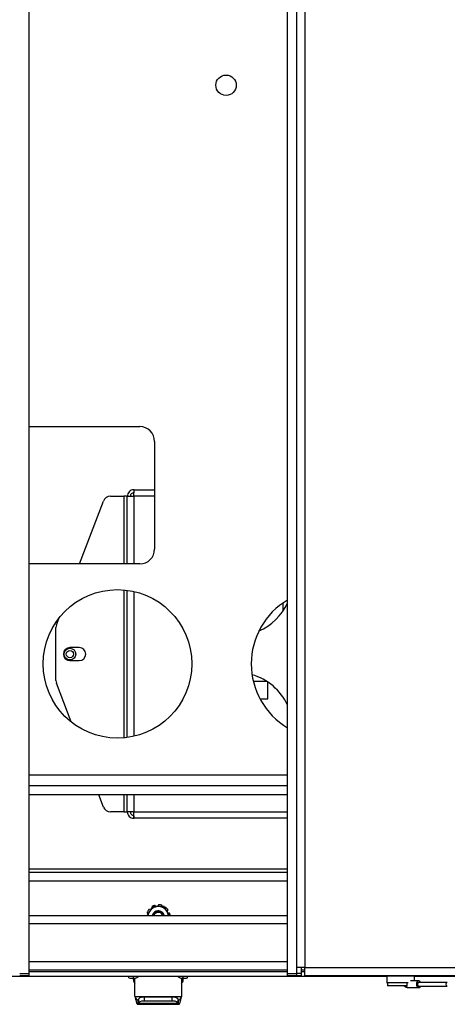
# Paper-space layout 'Sheet10' of a CAD drawing. Units: inches. Extents: x 0.4 to 16.6, y 0.2 to 10.8.
# Drawn here: x 5.1 to 5.3, y 2.7 to 3.4 of the extents above; entities that cross this region are included whole.
import ezdxf

# ---------------------------------------------------------------- set-up
doc = ezdxf.new("R2010")
doc.units = ezdxf.units.IN
doc.header["$MEASUREMENT"] = 0

psp = doc.layouts.new('Sheet10')

# ---------------------------------------------------------------- linework, layer by layer
at = {"color": 7, "linetype": 'Continuous', "lineweight": 25}
for p, q in [((5.06519, 4.29003), (5.06519, 2.76028)), ((5.23919, 2.76028), (5.23919, 4.29003)), ((5.24544, 2.76428), (5.24544, 4.28603)), ((5.25094, 4.28603), (5.25094, 2.76428)), ((5.06519, 3.1287), (5.13974, 3.1287)), ((5.14974, 3.1187), (5.14974, 3.0462)), ((5.13571, 3.08612), (5.13571, 3.0841)), ((5.13607, 3.08612), (5.13571, 3.08612)), ((5.13607, 3.08612), (5.14974, 3.08612)), ((5.09925, 3.0362), (5.11528, 3.07852)), ((5.11995, 3.08175), (5.129, 3.08175)), ((5.13135, 3.08175), (5.129, 3.08175)), ((5.129, 3.08175), (5.129, 3.0362)), ((5.13135, 3.0362), (5.13135, 3.08175)), ((5.13135, 3.08175), (5.13571, 3.08175)), ((5.14974, 3.08175), (5.13571, 3.08175)), ((5.13571, 3.08175), (5.13571, 3.0362)), ((5.13974, 3.0362), (5.06519, 3.0362)), ((5.129, 3.01872), (5.129, 2.91908)), ((5.13135, 2.91934), (5.13135, 3.01846)), ((5.13571, 3.01768), (5.13571, 2.92012)), ((5.23605, 3.00985), (5.23605, 3.00433)), ((5.08369, 2.99511), (5.0855, 2.99989)), ((5.08336, 2.95767), (5.08336, 2.99334)), ((5.09899, 2.97993), (5.09274, 2.97993)), ((5.09274, 2.97108), (5.09899, 2.97108)), ((5.09357, 2.92981), (5.08369, 2.9559)), ((5.22536, 2.95706), (5.21616, 2.95706)), ((5.22585, 2.94525), (5.22585, 2.95674)), ((5.22069, 2.94525), (5.22585, 2.94525)), ((5.23919, 2.8939), (5.06519, 2.8939)), ((5.23919, 2.88685), (5.06519, 2.88685)), ((5.23919, 2.8806), (5.06519, 2.8806)), ((5.11528, 2.87248), (5.1122, 2.8806)), ((5.129, 2.8806), (5.129, 2.86925)), ((5.13135, 2.86925), (5.13135, 2.8806)), ((5.13571, 2.8806), (5.13571, 2.86925)), ((5.129, 2.86925), (5.11995, 2.86925)), ((5.129, 2.86925), (5.13135, 2.86925)), ((5.13571, 2.86925), (5.13135, 2.86925)), ((5.13571, 2.86925), (5.23919, 2.86925)), ((5.13571, 2.86489), (5.13571, 2.8669)), ((5.13571, 2.86489), (5.13607, 2.86489)), ((5.23919, 2.86489), (5.13607, 2.86489)), ((5.23919, 2.83065), (5.06519, 2.83065)), ((5.23919, 2.8283), (5.06519, 2.8283)), ((5.06519, 2.8228), (5.23919, 2.8228)), ((5.14821, 2.80544), (5.14622, 2.802)), ((5.06519, 2.7994), (5.23919, 2.7994)), ((5.15235, 2.80243), (5.15355, 2.80225)), ((5.15965, 2.7994), (5.15815, 2.802)), ((5.23919, 2.7939), (5.06519, 2.7939)), ((5.23919, 2.76815), (5.06519, 2.76815)), ((5.05894, 2.76028), (5.06519, 2.76028)), ((5.23919, 2.76265), (5.06519, 2.76265)), ((5.06519, 2.76165), (5.23919, 2.76165)), ((5.06519, 2.76028), (5.06519, 2.75878)), ((5.23919, 2.76028), (5.24544, 2.76028)), ((5.23919, 2.75878), (5.23919, 2.76028)), ((5.25094, 2.76428), (5.24544, 2.76428)), ((5.24544, 2.76028), (5.24544, 2.76428)), ((5.24859, 2.76028), (5.24544, 2.76028)), ((5.24544, 2.75878), (5.24544, 2.76028)), ((5.24859, 2.76028), (5.24859, 2.76428)), ((5.25094, 2.76265), (5.24859, 2.76265)), ((5.24859, 2.76165), (5.25094, 2.76165)), ((5.24859, 2.75878), (5.24859, 2.76028)), ((5.25094, 2.75878), (5.25094, 2.76428)), ((5.25094, 2.76428), (5.39695, 2.76428)), ((4.99841, 2.75865), (5.30599, 2.75865)), ((5.05894, 2.75878), (5.05894, 2.7588)), ((5.06519, 2.75878), (5.05894, 2.75878)), ((5.1325, 2.75735), (5.1325, 2.75865)), ((5.13546, 2.75714), (5.13546, 2.75865)), ((5.13546, 2.75714), (5.13605, 2.75714)), ((5.13546, 2.75621), (5.13546, 2.75714)), ((5.13644, 2.74507), (5.13644, 2.75716)), ((5.16794, 2.75716), (5.16794, 2.74507)), ((5.16892, 2.75714), (5.16833, 2.75714)), ((5.16892, 2.75714), (5.16892, 2.75865)), ((5.16892, 2.75621), (5.16892, 2.75714)), ((5.17187, 2.75735), (5.17187, 2.75865)), ((5.24544, 2.75878), (5.23919, 2.75878)), ((5.24859, 2.75878), (5.24544, 2.75878)), ((5.39695, 2.75878), (5.25094, 2.75878)), ((5.30596, 2.75854), (5.30596, 2.75432)), ((5.30694, 2.75854), (5.30596, 2.75854)), ((5.30596, 2.75432), (5.3204, 2.75432)), ((5.32012, 2.75409), (5.3062, 2.75409)), ((5.30659, 2.75409), (5.30659, 2.75209)), ((5.32471, 2.75854), (5.30694, 2.75854)), ((5.32755, 2.75534), (5.32188, 2.75534)), ((5.32469, 2.75865), (5.36146, 2.75865)), ((5.32471, 2.75534), (5.32471, 2.75854)), ((5.34674, 2.75434), (5.32755, 2.75434)), ((5.31984, 2.75209), (5.30659, 2.75209)), ((5.32005, 2.75084), (5.32057, 2.75084)), ((5.32057, 2.75084), (5.32755, 2.75084)), ((5.32755, 2.75184), (5.34674, 2.75184)), ((5.13656, 2.74468), (5.13644, 2.74507)), ((5.16782, 2.74468), (5.13656, 2.74468)), ((5.13663, 2.74453), (5.13663, 2.74453)), ((5.13825, 2.73961), (5.16613, 2.73961)), ((5.13905, 2.74325), (5.13871, 2.74276)), ((5.13871, 2.74011), (5.13871, 2.74276)), ((5.13905, 2.7406), (5.13871, 2.74011)), ((5.16567, 2.74011), (5.13871, 2.74011)), ((5.13905, 2.7406), (5.13905, 2.74325)), ((5.14282, 2.74448), (5.14282, 2.74182)), ((5.16156, 2.74448), (5.14282, 2.74448)), ((5.16156, 2.74182), (5.14282, 2.74182)), ((5.16156, 2.74182), (5.16156, 2.74448)), ((5.16533, 2.74325), (5.16533, 2.7406)), ((5.16567, 2.74276), (5.16533, 2.74325)), ((5.16567, 2.74011), (5.16533, 2.7406)), ((5.16567, 2.74276), (5.16567, 2.74011)), ((5.16774, 2.74453), (5.16774, 2.74453)), ((5.16794, 2.74507), (5.16782, 2.74468))]:
    psp.add_line(p, q, dxfattribs=at)
at = {"color": 7, "linetype": 'Continuous', "lineweight": 25, "flags": 128}
psp.add_lwpolyline([(5.32755, 2.75534), (5.32693, 2.75517), (5.32641, 2.75468), (5.32606, 2.75395), (5.32594, 2.75309), (5.32606, 2.75223), (5.32641, 2.7515), (5.32693, 2.75101), (5.32755, 2.75084), (5.32817, 2.75101), (5.32869, 2.7515), (5.32889, 2.75184)], dxfattribs=at)
at = {"color": 7, "linetype": 'Continuous', "lineweight": 25}
for centre, radius in [((5.19783, 3.35862), 0.00689), ((5.12474, 2.9689), 0.05), ((5.09274, 2.9755), 0.00394), ((5.09274, 2.9755), 0.00244)]:
    psp.add_circle(centre, radius, dxfattribs=at)
for centre, radius, start, end in [((5.13974, 3.1187), 0.01, 0, 90), ((5.11995, 3.07675), 0.005, 90, 159.25904), ((5.13974, 3.0462), 0.01, 270, 0), ((5.26474, 2.9689), 0.05, 120.73046, 239.26954), ((5.2051, 3.0255), 0.0375, 293.26841, 335.37669), ((5.08836, 2.99334), 0.005, 159.25904, 180), ((5.09274, 2.9755), 0.00442, 90, 270), ((5.09899, 2.9755), 0.00442, 270, 90), ((5.2051, 2.9255), 0.0375, 24.62331, 74.25344), ((5.08836, 2.95767), 0.005, 180, 200.74096), ((5.11995, 2.87425), 0.005, 200.74096, 270), ((5.15219, 2.79855), 0.00689, 90, 150), ((5.15219, 2.79855), 0.00807, 108.77369, 122.22631), ((5.15219, 2.79855), 0.00689, 30, 90), ((5.15219, 2.79855), 0.00807, 72.77369, 86.22631), ((5.15219, 2.79855), 0.00807, 144.77369, 158.22631), ((5.15219, 2.79855), 0.00689, 150, 172.91328), ((5.15219, 2.79855), 0.00691, 145.58865, 154.41135), ((5.15219, 2.79855), 0.00409, 12.00625, 167.99375), ((5.15219, 2.79855), 0.00304, 136.89311, 163.77433), ((5.15219, 2.79855), 0.00394, 82.88498, 128.44519), ((5.15219, 2.79855), 0.00304, 16.22567, 136.89311), ((5.15219, 2.79855), 0.00807, 36.77369, 50.22631), ((5.15219, 2.79855), 0.00689, 7.08672, 30), ((5.15219, 2.79855), 0.00807, 5.13529, 14.22631), ((5.13472, 2.76746), 0.01035, 257.62311, 274.06829), ((5.13938, 2.75621), 0.00392, 180.01161, 221.49834), ((5.13605, 2.76108), 0.00394, 269.9763, 322.00491), ((5.16833, 2.76108), 0.00394, 217.99509, 270.0237), ((5.165, 2.75621), 0.00392, 318.50166, 359.98839), ((5.16965, 2.76746), 0.01035, 265.93171, 282.37689), ((5.3062, 2.75854), 0.000234, 90, 180), ((5.3062, 2.75432), 0.000234, 180, 270), ((5.32448, 2.75854), 0.000234, 0, 90), ((5.32789, 2.75309), 0.0013, 105.29988, 254.70012), ((5.3274, 2.75374), 0.00161, 21.93392, 84.60018), ((5.34708, 2.75309), 0.0013, 105.29988, 254.70012), ((5.32074, 2.75249), 0.00166, 194.02863, 264.19583), ((5.14232, 2.7396), 0.0049, 84.13907, 131.84177), ((5.14232, 2.73694), 0.0049, 84.13907, 131.84177), ((5.16206, 2.7396), 0.0049, 48.15823, 95.86093), ((5.16206, 2.73694), 0.0049, 48.15823, 95.86093)]:
    psp.add_arc(centre, radius, start, end, dxfattribs=at)
psp.add_ellipse((5.31848, 2.75309), major_axis=(0.00207, -0.00207), ratio=0.421864, start_param=4.773731, end_param=6.054218, dxfattribs=at)
for points in [[(5.13571, 3.08612), (5.13514, 3.08605), (5.134, 3.08592), (5.13255, 3.08491), (5.13154, 3.08347), (5.13141, 3.08232), (5.13135, 3.08175)], [(5.13571, 3.0841), (5.13541, 3.08407), (5.13479, 3.084), (5.13401, 3.08345), (5.13347, 3.08268), (5.1334, 3.08206), (5.13336, 3.08175)], [(5.13571, 3.08175), (5.13574, 3.08232), (5.1358, 3.08347), (5.13589, 3.08491), (5.13598, 3.08592), (5.13604, 3.08605), (5.13607, 3.08612)], [(5.13135, 2.86925), (5.13141, 2.86868), (5.13154, 2.86754), (5.13255, 2.86609), (5.134, 2.86508), (5.13514, 2.86495), (5.13571, 2.86489)], [(5.13336, 2.86925), (5.1334, 2.86894), (5.13347, 2.86833), (5.13401, 2.86755), (5.13479, 2.86701), (5.13541, 2.86694), (5.13571, 2.8669)], [(5.13607, 2.86489), (5.13604, 2.86495), (5.13598, 2.86508), (5.13589, 2.86609), (5.1358, 2.86754), (5.13574, 2.86868), (5.13571, 2.86925)], [(5.13656, 2.74468), (5.13665, 2.74451), (5.13683, 2.74416), (5.1371, 2.74367), (5.13736, 2.74323), (5.13763, 2.74289), (5.1379, 2.74265), (5.13817, 2.74255), (5.13844, 2.74257), (5.13862, 2.7427), (5.13871, 2.74276)], [(5.16567, 2.74276), (5.16576, 2.7427), (5.16594, 2.74257), (5.1662, 2.74255), (5.16647, 2.74265), (5.16674, 2.74289), (5.16701, 2.74323), (5.16728, 2.74367), (5.16755, 2.74416), (5.16773, 2.74451), (5.16782, 2.74468)]]:
    psp.add_open_spline(points, degree=3, dxfattribs=at)
for points, knots in [([(5.15219, 2.80544), (5.15114, 2.80544), (5.1498, 2.80544), (5.1485, 2.80544), (5.14821, 2.80544)], [0, 0, 0, 0, 0.775309, 1, 1, 1, 1]), ([(5.15023, 2.80588), (5.1502, 2.80593), (5.15016, 2.80603), (5.15004, 2.80615), (5.14989, 2.80621), (5.14973, 2.80623), (5.14963, 2.80621), (5.14959, 2.80619)], [0, 0, 0, 0, 0.209829, 0.419657, 0.629489, 0.839312, 1, 1, 1, 1]), ([(5.15023, 2.80588), (5.15026, 2.80578), (5.15035, 2.80558), (5.15053, 2.80539), (5.15066, 2.80531), (5.15069, 2.8053)], [0, 0, 0, 0, 0.420173, 0.879553, 1, 1, 1, 1]), ([(5.15189, 2.80546), (5.15197, 2.80555), (5.15211, 2.80572), (5.15218, 2.80597), (5.15219, 2.80611), (5.15219, 2.80614)], [0, 0, 0, 0, 0.4461404, 0.8946339, 1, 1, 1, 1]), ([(5.15272, 2.80661), (5.15266, 2.8066), (5.15255, 2.8066), (5.15239, 2.80653), (5.15227, 2.80641), (5.1522, 2.80628), (5.15219, 2.80618), (5.15219, 2.80614)], [0, 0, 0, 0, 0.209811, 0.419622, 0.629433, 0.83926, 1, 1, 1, 1]), ([(5.15617, 2.80544), (5.15517, 2.80544), (5.15386, 2.80544), (5.15251, 2.80544), (5.15219, 2.80544)], [0, 0, 0, 0, 0.757378, 1, 1, 1, 1]), ([(5.15491, 2.80563), (5.15492, 2.80569), (5.15495, 2.80579), (5.15491, 2.80596), (5.15483, 2.8061), (5.15471, 2.80621), (5.15462, 2.80625), (5.15458, 2.80626)], [0, 0, 0, 0, 0.209829, 0.419657, 0.629489, 0.839312, 1, 1, 1, 1]), ([(5.15815, 2.802), (5.15811, 2.80208), (5.15744, 2.80324), (5.15678, 2.80438), (5.15617, 2.80544)], [0, 0, 0, 0, 0.070174, 1, 1, 1, 1]), ([(5.14622, 2.802), (5.14617, 2.80192), (5.14563, 2.80097), (5.1451, 2.80005), (5.14461, 2.79921)], [0, 0, 0, 0, 0.086695, 1, 1, 1, 1]), ([(5.14469, 2.80155), (5.14468, 2.80149), (5.14465, 2.80138), (5.14467, 2.80121), (5.14474, 2.80106), (5.14485, 2.80095), (5.14494, 2.80091), (5.14497, 2.8009)], [0, 0, 0, 0, 0.209811, 0.419622, 0.629433, 0.83926, 1, 1, 1, 1]), ([(5.14629, 2.80333), (5.14625, 2.80336), (5.14615, 2.80341), (5.14599, 2.80343), (5.14582, 2.8034), (5.14569, 2.80332), (5.14562, 2.80324), (5.1456, 2.80321)], [0, 0, 0, 0, 0.2098286, 0.4196571, 0.6294886, 0.8393123, 1, 1, 1, 1]), ([(5.14974, 2.80164), (5.14947, 2.80136), (5.1489, 2.80076), (5.14848, 2.79993), (5.14846, 2.79945), (5.14846, 2.7994)], [0, 0, 0, 0, 0.445562, 0.949655, 1, 1, 1, 1]), ([(5.1491, 2.79934), (5.1491, 2.79936), (5.14908, 2.79972), (5.14937, 2.80044), (5.14995, 2.80138), (5.15091, 2.8021), (5.15187, 2.80241), (5.15247, 2.80245), (5.15268, 2.80246)], [0, 0, 0, 0, 0.016107, 0.209086, 0.426739, 0.654441, 0.881989, 1, 1, 1, 1]), ([(5.14997, 2.80063), (5.15022, 2.80087), (5.15071, 2.80135), (5.15171, 2.80171), (5.15277, 2.80174), (5.15381, 2.80142), (5.15467, 2.80076), (5.15524, 2.80001), (5.15536, 2.79947), (5.1554, 2.79928)], [0, 0, 0, 0, 0.149011, 0.298021, 0.447225, 0.60331, 0.759395, 0.915318, 1, 1, 1, 1]), ([(5.15268, 2.80246), (5.15297, 2.8024), (5.15378, 2.80224), (5.15491, 2.80151), (5.15577, 2.80045), (5.1559, 2.79968), (5.15595, 2.7994)], [0, 0, 0, 0, 0.188442, 0.512119, 0.825704, 1, 1, 1, 1]), ([(5.15735, 2.80476), (5.1573, 2.80479), (5.15721, 2.80485), (5.15704, 2.80488), (5.15688, 2.80486), (5.15674, 2.80479), (5.15667, 2.80472), (5.15665, 2.80469)], [0, 0, 0, 0, 0.209811, 0.419622, 0.629433, 0.83926, 1, 1, 1, 1]), ([(5.15855, 2.80268), (5.15853, 2.80267), (5.15841, 2.80258), (5.15824, 2.80238), (5.15817, 2.80217), (5.15814, 2.80207)], [0, 0, 0, 0, 0.117472, 0.5796705, 1, 1, 1, 1]), ([(5.15855, 2.80268), (5.15859, 2.80272), (5.15867, 2.80279), (5.15875, 2.80294), (5.15876, 2.80311), (5.15873, 2.80326), (5.15868, 2.80335), (5.15865, 2.80338)], [0, 0, 0, 0, 0.2098286, 0.4196571, 0.6294886, 0.8393123, 1, 1, 1, 1]), ([(5.16001, 2.80054), (5.15999, 2.80059), (5.15995, 2.8007), (5.15984, 2.80082), (5.15969, 2.8009), (5.15954, 2.80093), (5.15944, 2.80091), (5.1594, 2.8009)], [0, 0, 0, 0, 0.209811, 0.419622, 0.629433, 0.83926, 1, 1, 1, 1]), ([(5.31984, 2.75209), (5.31981, 2.75215), (5.3197, 2.75243), (5.31959, 2.75299), (5.31966, 2.75363), (5.31979, 2.75397), (5.31984, 2.75409)], [0, 0, 0, 0, 0.08843, 0.456228, 0.812854, 1, 1, 1, 1]), ([(5.13663, 2.74453), (5.1367, 2.74422), (5.13685, 2.74348), (5.1371, 2.74237), (5.13736, 2.74128), (5.13763, 2.74042), (5.1379, 2.73983), (5.13817, 2.73957), (5.13844, 2.73963), (5.13862, 2.73995), (5.13871, 2.74011)], [0, 0, 0, 0, 0.093407, 0.222921, 0.352434, 0.481947, 0.61146, 0.740974, 0.870487, 1, 1, 1, 1]), ([(5.16567, 2.74011), (5.16576, 2.73995), (5.16594, 2.73963), (5.1662, 2.73957), (5.16647, 2.73983), (5.16674, 2.74042), (5.16701, 2.74128), (5.16728, 2.74237), (5.16752, 2.74348), (5.16768, 2.74422), (5.16774, 2.74453)], [0, 0, 0, 0, 0.129513, 0.259026, 0.38854, 0.518053, 0.647566, 0.777079, 0.906593, 1, 1, 1, 1])]:
    psp.add_open_spline(points, degree=3, knots=knots, dxfattribs=at)

doc.saveas('drawing.dxf')
